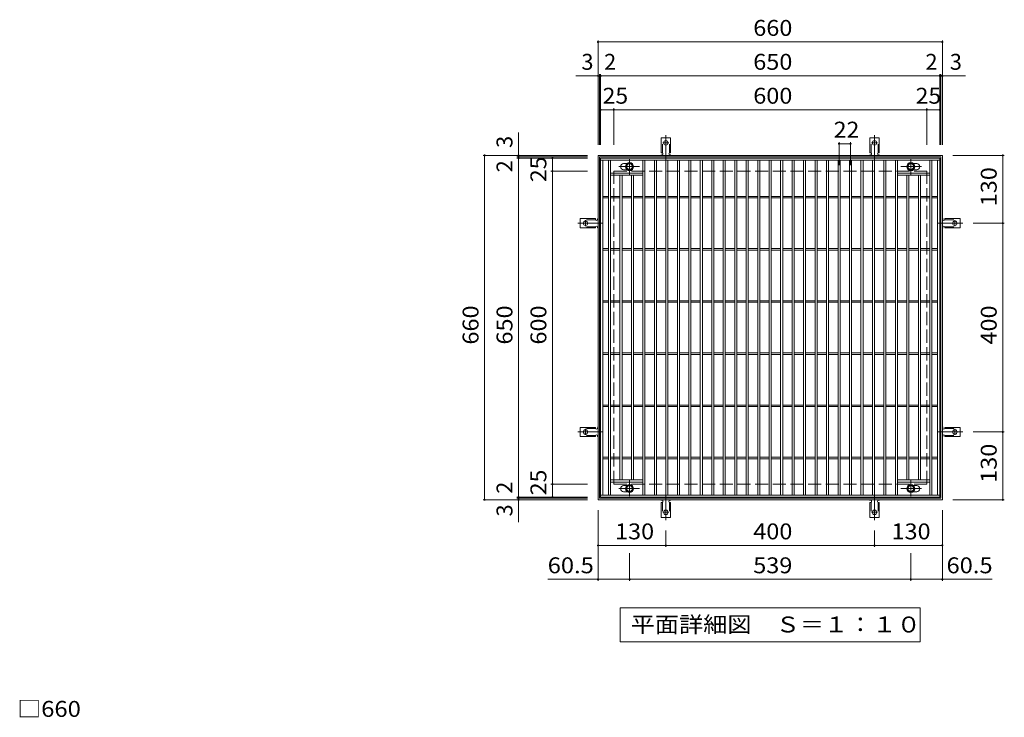
# Model space of a CAD drawing. Units: millimetres. Extents: x -1546 to 1883, y -1375 to 1293.
# Drawn here: x -1439 to 449, y -44 to 1293 of the extents above; entities that cross this region are included whole.
import ezdxf

# ---------------------------------------------------------------- set-up
doc = ezdxf.new("R2010")
doc.units = ezdxf.units.MM
doc.header["$LTSCALE"] = 10
for name, pattern in [('JWW_CENTER1', [6.773333, 4.233333, -0.846667, 0.846667, -0.846667]), ('JWW_CENTER2', [13.546667, 11.006667, -0.846667, 0.846667, -0.846667]), ('JWW_DASHED2', [3.386667, 1.693333, -1.693333]), ('JWW_DASHED3', [3.386667, 2.54, -0.846667])]:
    doc.linetypes.add(name, pattern=pattern)
for name, color, linetype in [('C-1', 7, 'Continuous'), ('C-2', 7, 'Continuous'), ('C-4', 7, 'Continuous'), ('C-5', 7, 'Continuous'), ('C-8', 7, 'Continuous'), ('C-A', 7, 'Continuous'), ('D-4', 7, 'Continuous')]:
    doc.layers.add(name, color=color, linetype=linetype)
doc.styles.add('ＭＳ ゴシック', font='txt', dxfattribs={"height": 1})

msp = doc.modelspace()

# ---------------------------------------------------------------- linework, layer by layer
at = {"layer": 'C-1', "color": 2, "linetype": 'Continuous', "lineweight": 9}
for p, q in [((-330, 372.6), (-330, 1032.6)), ((-330, 1032.6), (330, 1032.6)), ((-327, 375.6), (-327, 1029.6)), ((-327, 1029.6), (327, 1029.6)), ((327, 1029.6), (327, 375.6)), ((330, 1032.6), (330, 372.6)), ((330, 372.6), (-330, 372.6)), ((327, 375.6), (-327, 375.6))]:
    msp.add_line(p, q, dxfattribs=at)
at = {"layer": 'C-1', "color": 2, "linetype": 'JWW_DASHED3', "lineweight": 9}
for p, q in [((-300, 402.6), (-300, 1002.6)), ((-300, 1002.6), (300, 1002.6)), ((300, 402.6), (300, 1002.6)), ((-300, 402.6), (300, 402.6))]:
    msp.add_line(p, q, dxfattribs=at)
at = {"layer": 'C-2', "color": 3, "linetype": 'Continuous', "lineweight": 9}
for p, q in [((-325, 1027.6), (325, 1027.6)), ((-325, 377.6), (-325, 1027.6)), ((-325, 1023.6), (325, 1023.6)), ((-321, 381.6), (-321, 1023.6)), ((-310, 381.6), (-310, 1023.6)), ((-306, 381.6), (-306, 1023.6)), ((-244, 381.6), (-244, 1023.6)), ((-240, 381.6), (-240, 1023.6)), ((-222, 381.6), (-222, 1023.6)), ((-218, 381.6), (-218, 1023.6)), ((-200, 381.6), (-200, 1023.6)), ((-196, 381.6), (-196, 1023.6)), ((-178, 381.6), (-178, 1023.6)), ((-174, 381.6), (-174, 1023.6)), ((-156, 381.6), (-156, 1023.6)), ((-152, 381.6), (-152, 1023.6)), ((-134, 381.6), (-134, 1023.6)), ((-130, 381.6), (-130, 1023.6)), ((-112, 381.6), (-112, 1023.6)), ((-108, 381.6), (-108, 1023.6)), ((-90, 381.6), (-90, 1023.6)), ((-86, 381.6), (-86, 1023.6)), ((-68, 381.6), (-68, 1023.6)), ((-64, 381.6), (-64, 1023.6)), ((-46, 381.6), (-46, 1023.6)), ((-42, 381.6), (-42, 1023.6)), ((-24, 381.6), (-24, 1023.6)), ((-20, 381.6), (-20, 1023.6)), ((-2, 381.6), (-2, 1023.6)), ((2, 381.6), (2, 1023.6)), ((20, 381.6), (20, 1023.6)), ((24, 381.6), (24, 1023.6)), ((42, 381.6), (42, 1023.6)), ((46, 381.6), (46, 1023.6)), ((64, 381.6), (64, 1023.6)), ((68, 381.6), (68, 1023.6)), ((86, 381.6), (86, 1023.6)), ((90, 381.6), (90, 1023.6)), ((108, 381.6), (108, 1023.6)), ((112, 381.6), (112, 1023.6)), ((130, 381.6), (130, 1023.6)), ((134, 381.6), (134, 1023.6)), ((152, 381.6), (152, 1023.6)), ((156, 381.6), (156, 1023.6)), ((174, 381.6), (174, 1023.6)), ((178, 381.6), (178, 1023.6)), ((196, 381.6), (196, 1023.6)), ((200, 381.6), (200, 1023.6)), ((218, 381.6), (218, 1023.6)), ((222, 381.6), (222, 1023.6)), ((240, 381.6), (240, 1023.6)), ((244, 381.6), (244, 1023.6)), ((306, 381.6), (306, 1023.6)), ((310, 381.6), (310, 1023.6)), ((321, 381.6), (321, 1023.6)), ((325, 1027.6), (325, 377.6)), ((-281, 1017.1), (-274.4, 1017.1)), ((-281, 1005.1), (-274.4, 1005.1)), ((281, 1017.1), (274.4, 1017.1)), ((281, 1005.1), (274.4, 1005.1)), ((-306, 998.6), (-244, 998.6)), ((-306, 994.6), (-244, 994.6)), ((-288, 410.6), (-288, 994.6)), ((-284, 410.6), (-284, 994.6)), ((-266, 410.6), (-266, 994.6)), ((-262, 410.6), (-262, 994.6)), ((306, 998.6), (244, 998.6)), ((306, 994.6), (244, 994.6)), ((262, 410.6), (262, 994.6)), ((266, 410.6), (266, 994.6)), ((284, 410.6), (284, 994.6)), ((288, 410.6), (288, 994.6)), ((-321, 954.1), (-310, 954.1)), ((-321, 951.1), (-310, 951.1)), ((-306, 954.1), (-288, 954.1)), ((-306, 951.1), (-288, 951.1)), ((-284, 954.1), (-266, 954.1)), ((-284, 951.1), (-266, 951.1)), ((-262, 954.1), (-244, 954.1)), ((-262, 951.1), (-244, 951.1)), ((-240, 954.1), (-222, 954.1)), ((-240, 951.1), (-222, 951.1)), ((-218, 954.1), (-200, 954.1)), ((-218, 951.1), (-200, 951.1)), ((-196, 954.1), (-178, 954.1)), ((-196, 951.1), (-178, 951.1)), ((-174, 954.1), (-156, 954.1)), ((-174, 951.1), (-156, 951.1)), ((-152, 954.1), (-134, 954.1)), ((-152, 951.1), (-134, 951.1)), ((-130, 954.1), (-112, 954.1)), ((-130, 951.1), (-112, 951.1)), ((-108, 954.1), (-90, 954.1)), ((-108, 951.1), (-90, 951.1)), ((-86, 954.1), (-68, 954.1)), ((-86, 951.1), (-68, 951.1)), ((-64, 954.1), (-46, 954.1)), ((-64, 951.1), (-46, 951.1)), ((-42, 954.1), (-24, 954.1)), ((-42, 951.1), (-24, 951.1)), ((-20, 954.1), (-2, 954.1)), ((-20, 951.1), (-2, 951.1)), ((2, 954.1), (20, 954.1)), ((2, 951.1), (20, 951.1)), ((24, 954.1), (42, 954.1)), ((24, 951.1), (42, 951.1)), ((46, 954.1), (64, 954.1)), ((46, 951.1), (64, 951.1)), ((68, 954.1), (86, 954.1)), ((68, 951.1), (86, 951.1)), ((90, 954.1), (108, 954.1)), ((90, 951.1), (108, 951.1)), ((112, 954.1), (130, 954.1)), ((112, 951.1), (130, 951.1)), ((134, 954.1), (152, 954.1)), ((134, 951.1), (152, 951.1)), ((156, 954.1), (174, 954.1)), ((156, 951.1), (174, 951.1)), ((178, 954.1), (196, 954.1)), ((178, 951.1), (196, 951.1)), ((200, 954.1), (218, 954.1)), ((200, 951.1), (218, 951.1)), ((222, 954.1), (240, 954.1)), ((222, 951.1), (240, 951.1)), ((244, 954.1), (262, 954.1)), ((244, 951.1), (262, 951.1)), ((266, 954.1), (284, 954.1)), ((266, 951.1), (284, 951.1)), ((288, 954.1), (306, 954.1)), ((288, 951.1), (306, 951.1)), ((310, 954.1), (321, 954.1)), ((310, 951.1), (321, 951.1)), ((-321, 854.1), (-310, 854.1)), ((-321, 851.1), (-310, 851.1)), ((-306, 854.1), (-288, 854.1)), ((-306, 851.1), (-288, 851.1)), ((-284, 854.1), (-266, 854.1)), ((-284, 851.1), (-266, 851.1)), ((-262, 854.1), (-244, 854.1)), ((-262, 851.1), (-244, 851.1)), ((-240, 854.1), (-222, 854.1)), ((-240, 851.1), (-222, 851.1)), ((-218, 854.1), (-200, 854.1)), ((-218, 851.1), (-200, 851.1)), ((-196, 854.1), (-178, 854.1)), ((-196, 851.1), (-178, 851.1)), ((-174, 854.1), (-156, 854.1)), ((-174, 851.1), (-156, 851.1)), ((-152, 854.1), (-134, 854.1)), ((-152, 851.1), (-134, 851.1)), ((-130, 854.1), (-112, 854.1)), ((-130, 851.1), (-112, 851.1)), ((-108, 854.1), (-90, 854.1)), ((-108, 851.1), (-90, 851.1)), ((-86, 854.1), (-68, 854.1)), ((-86, 851.1), (-68, 851.1)), ((-64, 854.1), (-46, 854.1)), ((-64, 851.1), (-46, 851.1)), ((-42, 854.1), (-24, 854.1)), ((-42, 851.1), (-24, 851.1)), ((-20, 854.1), (-2, 854.1)), ((-20, 851.1), (-2, 851.1)), ((2, 854.1), (20, 854.1)), ((2, 851.1), (20, 851.1)), ((24, 854.1), (42, 854.1)), ((24, 851.1), (42, 851.1)), ((46, 854.1), (64, 854.1)), ((46, 851.1), (64, 851.1)), ((68, 854.1), (86, 854.1)), ((68, 851.1), (86, 851.1)), ((90, 854.1), (108, 854.1)), ((90, 851.1), (108, 851.1)), ((112, 854.1), (130, 854.1)), ((112, 851.1), (130, 851.1)), ((134, 854.1), (152, 854.1)), ((134, 851.1), (152, 851.1)), ((156, 854.1), (174, 854.1)), ((156, 851.1), (174, 851.1)), ((178, 854.1), (196, 854.1)), ((178, 851.1), (196, 851.1)), ((200, 854.1), (218, 854.1)), ((200, 851.1), (218, 851.1)), ((222, 854.1), (240, 854.1)), ((222, 851.1), (240, 851.1)), ((244, 854.1), (262, 854.1)), ((244, 851.1), (262, 851.1)), ((266, 854.1), (284, 854.1)), ((266, 851.1), (284, 851.1)), ((288, 854.1), (306, 854.1)), ((288, 851.1), (306, 851.1)), ((310, 854.1), (321, 854.1)), ((310, 851.1), (321, 851.1)), ((-321, 754.1), (-310, 754.1)), ((-321, 751.1), (-310, 751.1)), ((-306, 754.1), (-288, 754.1)), ((-306, 751.1), (-288, 751.1)), ((-284, 754.1), (-266, 754.1)), ((-284, 751.1), (-266, 751.1)), ((-262, 754.1), (-244, 754.1)), ((-262, 751.1), (-244, 751.1)), ((-240, 754.1), (-222, 754.1)), ((-240, 751.1), (-222, 751.1)), ((-218, 754.1), (-200, 754.1)), ((-218, 751.1), (-200, 751.1)), ((-196, 754.1), (-178, 754.1)), ((-196, 751.1), (-178, 751.1)), ((-174, 754.1), (-156, 754.1)), ((-174, 751.1), (-156, 751.1)), ((-152, 754.1), (-134, 754.1)), ((-152, 751.1), (-134, 751.1)), ((-130, 754.1), (-112, 754.1)), ((-130, 751.1), (-112, 751.1)), ((-108, 754.1), (-90, 754.1)), ((-108, 751.1), (-90, 751.1)), ((-86, 754.1), (-68, 754.1)), ((-86, 751.1), (-68, 751.1)), ((-64, 754.1), (-46, 754.1)), ((-64, 751.1), (-46, 751.1)), ((-42, 754.1), (-24, 754.1)), ((-42, 751.1), (-24, 751.1)), ((-20, 754.1), (-2, 754.1)), ((-20, 751.1), (-2, 751.1)), ((2, 754.1), (20, 754.1)), ((2, 751.1), (20, 751.1)), ((24, 754.1), (42, 754.1)), ((24, 751.1), (42, 751.1)), ((46, 754.1), (64, 754.1)), ((46, 751.1), (64, 751.1)), ((68, 754.1), (86, 754.1)), ((68, 751.1), (86, 751.1)), ((90, 754.1), (108, 754.1)), ((90, 751.1), (108, 751.1)), ((112, 754.1), (130, 754.1)), ((112, 751.1), (130, 751.1)), ((134, 754.1), (152, 754.1)), ((134, 751.1), (152, 751.1)), ((156, 754.1), (174, 754.1)), ((156, 751.1), (174, 751.1)), ((178, 754.1), (196, 754.1)), ((178, 751.1), (196, 751.1)), ((200, 754.1), (218, 754.1)), ((200, 751.1), (218, 751.1)), ((222, 754.1), (240, 754.1)), ((222, 751.1), (240, 751.1)), ((244, 754.1), (262, 754.1)), ((244, 751.1), (262, 751.1)), ((266, 754.1), (284, 754.1)), ((266, 751.1), (284, 751.1)), ((288, 754.1), (306, 754.1)), ((288, 751.1), (306, 751.1)), ((310, 754.1), (321, 754.1)), ((310, 751.1), (321, 751.1)), ((-321, 654.1), (-310, 654.1)), ((-321, 651.1), (-310, 651.1)), ((-306, 654.1), (-288, 654.1)), ((-306, 651.1), (-288, 651.1)), ((-284, 654.1), (-266, 654.1)), ((-284, 651.1), (-266, 651.1)), ((-262, 654.1), (-244, 654.1)), ((-262, 651.1), (-244, 651.1)), ((-240, 654.1), (-222, 654.1)), ((-240, 651.1), (-222, 651.1)), ((-218, 654.1), (-200, 654.1)), ((-218, 651.1), (-200, 651.1)), ((-196, 654.1), (-178, 654.1)), ((-196, 651.1), (-178, 651.1)), ((-174, 654.1), (-156, 654.1)), ((-174, 651.1), (-156, 651.1)), ((-152, 654.1), (-134, 654.1)), ((-152, 651.1), (-134, 651.1)), ((-130, 654.1), (-112, 654.1)), ((-130, 651.1), (-112, 651.1)), ((-108, 654.1), (-90, 654.1)), ((-108, 651.1), (-90, 651.1)), ((-86, 654.1), (-68, 654.1)), ((-86, 651.1), (-68, 651.1)), ((-64, 654.1), (-46, 654.1)), ((-64, 651.1), (-46, 651.1)), ((-42, 654.1), (-24, 654.1)), ((-42, 651.1), (-24, 651.1)), ((-20, 654.1), (-2, 654.1)), ((-20, 651.1), (-2, 651.1)), ((2, 654.1), (20, 654.1)), ((2, 651.1), (20, 651.1)), ((24, 654.1), (42, 654.1)), ((24, 651.1), (42, 651.1)), ((46, 654.1), (64, 654.1)), ((46, 651.1), (64, 651.1)), ((68, 654.1), (86, 654.1)), ((68, 651.1), (86, 651.1)), ((90, 654.1), (108, 654.1)), ((90, 651.1), (108, 651.1)), ((112, 654.1), (130, 654.1)), ((112, 651.1), (130, 651.1)), ((134, 654.1), (152, 654.1)), ((134, 651.1), (152, 651.1)), ((156, 654.1), (174, 654.1)), ((156, 651.1), (174, 651.1)), ((178, 654.1), (196, 654.1)), ((178, 651.1), (196, 651.1)), ((200, 654.1), (218, 654.1)), ((200, 651.1), (218, 651.1)), ((222, 654.1), (240, 654.1)), ((222, 651.1), (240, 651.1)), ((244, 654.1), (262, 654.1)), ((244, 651.1), (262, 651.1)), ((266, 654.1), (284, 654.1)), ((266, 651.1), (284, 651.1)), ((288, 654.1), (306, 654.1)), ((288, 651.1), (306, 651.1)), ((310, 654.1), (321, 654.1)), ((310, 651.1), (321, 651.1)), ((-321, 554.1), (-310, 554.1)), ((-321, 551.1), (-310, 551.1)), ((-306, 554.1), (-288, 554.1)), ((-306, 551.1), (-288, 551.1)), ((-284, 554.1), (-266, 554.1)), ((-284, 551.1), (-266, 551.1)), ((-262, 554.1), (-244, 554.1)), ((-262, 551.1), (-244, 551.1)), ((-240, 554.1), (-222, 554.1)), ((-240, 551.1), (-222, 551.1)), ((-218, 554.1), (-200, 554.1)), ((-218, 551.1), (-200, 551.1)), ((-196, 554.1), (-178, 554.1)), ((-196, 551.1), (-178, 551.1)), ((-174, 554.1), (-156, 554.1)), ((-174, 551.1), (-156, 551.1)), ((-152, 554.1), (-134, 554.1)), ((-152, 551.1), (-134, 551.1)), ((-130, 554.1), (-112, 554.1)), ((-130, 551.1), (-112, 551.1)), ((-108, 554.1), (-90, 554.1)), ((-108, 551.1), (-90, 551.1)), ((-86, 554.1), (-68, 554.1)), ((-86, 551.1), (-68, 551.1)), ((-64, 554.1), (-46, 554.1)), ((-64, 551.1), (-46, 551.1)), ((-42, 554.1), (-24, 554.1)), ((-42, 551.1), (-24, 551.1)), ((-20, 554.1), (-2, 554.1)), ((-20, 551.1), (-2, 551.1)), ((2, 554.1), (20, 554.1)), ((2, 551.1), (20, 551.1)), ((24, 554.1), (42, 554.1)), ((24, 551.1), (42, 551.1)), ((46, 554.1), (64, 554.1)), ((46, 551.1), (64, 551.1)), ((68, 554.1), (86, 554.1)), ((68, 551.1), (86, 551.1)), ((90, 554.1), (108, 554.1)), ((90, 551.1), (108, 551.1)), ((112, 554.1), (130, 554.1)), ((112, 551.1), (130, 551.1)), ((134, 554.1), (152, 554.1)), ((134, 551.1), (152, 551.1)), ((156, 554.1), (174, 554.1)), ((156, 551.1), (174, 551.1)), ((178, 554.1), (196, 554.1)), ((178, 551.1), (196, 551.1)), ((200, 554.1), (218, 554.1)), ((200, 551.1), (218, 551.1)), ((222, 554.1), (240, 554.1)), ((222, 551.1), (240, 551.1)), ((244, 554.1), (262, 554.1)), ((244, 551.1), (262, 551.1)), ((266, 554.1), (284, 554.1)), ((266, 551.1), (284, 551.1)), ((288, 554.1), (306, 554.1)), ((288, 551.1), (306, 551.1)), ((310, 554.1), (321, 554.1)), ((310, 551.1), (321, 551.1)), ((-321, 454.1), (-310, 454.1)), ((-306, 454.1), (-288, 454.1)), ((-284, 454.1), (-266, 454.1)), ((-262, 454.1), (-244, 454.1)), ((-240, 454.1), (-222, 454.1)), ((-218, 454.1), (-200, 454.1)), ((-196, 454.1), (-178, 454.1)), ((-174, 454.1), (-156, 454.1)), ((-152, 454.1), (-134, 454.1)), ((-130, 454.1), (-112, 454.1)), ((-108, 454.1), (-90, 454.1)), ((-86, 454.1), (-68, 454.1)), ((-64, 454.1), (-46, 454.1)), ((-42, 454.1), (-24, 454.1)), ((-20, 454.1), (-2, 454.1)), ((2, 454.1), (20, 454.1)), ((24, 454.1), (42, 454.1)), ((46, 454.1), (64, 454.1)), ((68, 454.1), (86, 454.1)), ((90, 454.1), (108, 454.1)), ((112, 454.1), (130, 454.1)), ((134, 454.1), (152, 454.1)), ((156, 454.1), (174, 454.1)), ((178, 454.1), (196, 454.1)), ((200, 454.1), (218, 454.1)), ((222, 454.1), (240, 454.1)), ((244, 454.1), (262, 454.1)), ((266, 454.1), (284, 454.1)), ((288, 454.1), (306, 454.1)), ((310, 454.1), (321, 454.1)), ((-321, 451.1), (-310, 451.1)), ((-306, 451.1), (-288, 451.1)), ((-284, 451.1), (-266, 451.1)), ((-262, 451.1), (-244, 451.1)), ((-240, 451.1), (-222, 451.1)), ((-218, 451.1), (-200, 451.1)), ((-196, 451.1), (-178, 451.1)), ((-174, 451.1), (-156, 451.1)), ((-152, 451.1), (-134, 451.1)), ((-130, 451.1), (-112, 451.1)), ((-108, 451.1), (-90, 451.1)), ((-86, 451.1), (-68, 451.1)), ((-64, 451.1), (-46, 451.1)), ((-42, 451.1), (-24, 451.1)), ((-20, 451.1), (-2, 451.1)), ((2, 451.1), (20, 451.1)), ((24, 451.1), (42, 451.1)), ((46, 451.1), (64, 451.1)), ((68, 451.1), (86, 451.1)), ((90, 451.1), (108, 451.1)), ((112, 451.1), (130, 451.1)), ((134, 451.1), (152, 451.1)), ((156, 451.1), (174, 451.1)), ((178, 451.1), (196, 451.1)), ((200, 451.1), (218, 451.1)), ((222, 451.1), (240, 451.1)), ((244, 451.1), (262, 451.1)), ((266, 451.1), (284, 451.1)), ((288, 451.1), (306, 451.1)), ((310, 451.1), (321, 451.1)), ((-306, 410.6), (-244, 410.6)), ((-306, 406.6), (-244, 406.6)), ((-281, 400.1), (-274.4, 400.1)), ((306, 410.6), (244, 410.6)), ((306, 406.6), (244, 406.6)), ((281, 400.1), (274.4, 400.1)), ((325, 381.6), (-325, 381.6)), ((325, 377.6), (-325, 377.6)), ((-281, 388.1), (-274.4, 388.1)), ((281, 388.1), (274.4, 388.1))]:
    msp.add_line(p, q, dxfattribs=at)
for centre, start, end in [((-281, 1011.1), 90, 270), ((281, 1011.1), 270, 90), ((-281, 394.1), 90, 270), ((281, 394.1), 270, 90)]:
    msp.add_arc(centre, 6, start, end, dxfattribs=at)
at = {"layer": 'C-4', "color": 7, "linetype": 'Continuous', "lineweight": 9}
for p, q in [((-330, 1253), (-330, 1052.6)), ((-330, 1250), (330, 1250)), ((330, 1253), (330, 1052.6)), ((-330, 1185), (-372.6, 1185)), ((-330, 1185), (-327, 1185)), ((-327, 1188), (-327, 1052.6)), ((-327, 1185), (-325, 1185)), ((-325, 1188), (-325, 1052.6)), ((-325, 1185), (325, 1185)), ((325, 1188), (325, 1052.6)), ((325, 1185), (327, 1185)), ((327, 1188), (327, 1052.6)), ((327, 1185), (330, 1185)), ((330, 1185), (374.2, 1185)), ((-300, 1120), (-325, 1120)), ((-300, 1123), (-300, 1052.6)), ((-300, 1120), (300, 1120)), ((300, 1123), (300, 1052.6)), ((300, 1120), (325, 1120)), ((-482.4, 1032.6), (-482.4, 1076.8)), ((132, 1058), (132, 1013.6)), ((154, 1058), (154, 1013.6)), ((132, 1055), (154, 1055)), ((-550.4, 1032.6), (-350, 1032.6)), ((-547.4, 372.6), (-547.4, 1032.6)), ((-485.4, 1029.6), (-350, 1029.6)), ((-485.4, 1027.6), (-350, 1027.6)), ((-482.4, 1029.6), (-482.4, 1032.6)), ((-482.4, 1027.6), (-482.4, 1029.6)), ((-482.4, 377.6), (-482.4, 1027.6)), ((-417.4, 1002.6), (-417.4, 1027.6)), ((448.8, 1032.6), (350, 1032.6)), ((445.8, 1032.6), (445.8, 902.6)), ((-420.4, 1002.6), (-350, 1002.6)), ((-417.4, 402.6), (-417.4, 1002.6)), ((448.8, 902.6), (389, 902.6)), ((445.8, 902.6), (445.8, 502.6)), ((448.8, 502.6), (389, 502.6)), ((445.8, 502.6), (445.8, 372.6)), ((-420.4, 402.6), (-350, 402.6)), ((-417.4, 402.6), (-417.4, 377.6)), ((-485.4, 377.6), (-350, 377.6)), ((-482.4, 375.6), (-482.4, 377.6)), ((-550.4, 372.6), (-350, 372.6)), ((-485.4, 375.6), (-350, 375.6)), ((-482.4, 372.6), (-482.4, 375.6)), ((-482.4, 372.6), (-482.4, 330)), ((448.8, 372.6), (350, 372.6)), ((-330, 217.2), (-330, 352.6)), ((330, 217.2), (330, 352.6)), ((-200, 282.2), (-200, 313.6)), ((200, 282.2), (200, 313.6)), ((-330, 285.2), (-200, 285.2)), ((-200, 285.2), (200, 285.2)), ((200, 285.2), (330, 285.2)), ((-269.5, 217.2), (-269.5, 270.6)), ((269.5, 217.2), (269.5, 270.6)), ((-330, 220.2), (-426.5, 220.2)), ((-330, 220.2), (-269.5, 220.2)), ((-269.5, 220.2), (269.5, 220.2)), ((269.5, 220.2), (330, 220.2)), ((330, 220.2), (425.5, 220.2))]:
    msp.add_line(p, q, dxfattribs=at)
at = {"layer": 'C-4', "color": 7, "linetype": 'Continuous', "lineweight": 9, "const_width": 2}
for points in [[(-329, 1250, 0.414214), (-330, 1251, 0.414214), (-331, 1250, 0.414214), (-330, 1249, 0.414214)], [(331, 1250, 0.414214), (330, 1251, 0.414214), (329, 1250, 0.414214), (330, 1249, 0.414214)], [(-329, 1185, 0.414214), (-330, 1186, 0.414214), (-331, 1185, 0.414214), (-330, 1184, 0.414214)], [(-326, 1185, 0.414214), (-327, 1186, 0.414214), (-328, 1185, 0.414214), (-327, 1184, 0.414214)], [(-324, 1185, 0.414214), (-325, 1186, 0.414214), (-326, 1185, 0.414214), (-325, 1184, 0.414214)], [(326, 1185, 0.414214), (325, 1186, 0.414214), (324, 1185, 0.414214), (325, 1184, 0.414214)], [(328, 1185, 0.414214), (327, 1186, 0.414214), (326, 1185, 0.414214), (327, 1184, 0.414214)], [(331, 1185, 0.414214), (330, 1186, 0.414214), (329, 1185, 0.414214), (330, 1184, 0.414214)], [(-324, 1120, 0.414214), (-325, 1121, 0.414214), (-326, 1120, 0.414214), (-325, 1119, 0.414214)], [(-299, 1120, 0.414214), (-300, 1121, 0.414214), (-301, 1120, 0.414214), (-300, 1119, 0.414214)], [(301, 1120, 0.414214), (300, 1121, 0.414214), (299, 1120, 0.414214), (300, 1119, 0.414214)], [(326, 1120, 0.414214), (325, 1121, 0.414214), (324, 1120, 0.414214), (325, 1119, 0.414214)], [(133, 1055, 0.414214), (132, 1056, 0.414214), (131, 1055, 0.414214), (132, 1054, 0.414214)], [(155, 1055, 0.414214), (154, 1056, 0.414214), (153, 1055, 0.414214), (154, 1054, 0.414214)], [(-546.4, 1032.6, 0.414214), (-547.4, 1033.6, 0.414214), (-548.4, 1032.6, 0.414214), (-547.4, 1031.6, 0.414214)], [(-481.4, 1032.6, 0.414214), (-482.4, 1033.6, 0.414214), (-483.4, 1032.6, 0.414214), (-482.4, 1031.6, 0.414214)], [(-481.4, 1029.6, 0.414214), (-482.4, 1030.6, 0.414214), (-483.4, 1029.6, 0.414214), (-482.4, 1028.6, 0.414214)], [(-481.4, 1027.6, 0.414214), (-482.4, 1028.6, 0.414214), (-483.4, 1027.6, 0.414214), (-482.4, 1026.6, 0.414214)], [(-416.4, 1027.6, 0.414214), (-417.4, 1028.6, 0.414214), (-418.4, 1027.6, 0.414214), (-417.4, 1026.6, 0.414214)], [(446.8, 1032.6, 0.414214), (445.8, 1033.6, 0.414214), (444.8, 1032.6, 0.414214), (445.8, 1031.6, 0.414214)], [(-416.4, 1002.6, 0.414214), (-417.4, 1003.6, 0.414214), (-418.4, 1002.6, 0.414214), (-417.4, 1001.6, 0.414214)], [(446.8, 902.6, 0.414214), (445.8, 903.6, 0.414214), (444.8, 902.6, 0.414214), (445.8, 901.6, 0.414214)], [(446.8, 502.6, 0.414214), (445.8, 503.6, 0.414214), (444.8, 502.6, 0.414214), (445.8, 501.6, 0.414214)], [(-416.4, 402.6, 0.414214), (-417.4, 403.6, 0.414214), (-418.4, 402.6, 0.414214), (-417.4, 401.6, 0.414214)], [(-481.4, 377.6, 0.414214), (-482.4, 378.6, 0.414214), (-483.4, 377.6, 0.414214), (-482.4, 376.6, 0.414214)], [(-481.4, 375.6, 0.414214), (-482.4, 376.6, 0.414214), (-483.4, 375.6, 0.414214), (-482.4, 374.6, 0.414214)], [(-416.4, 377.6, 0.414214), (-417.4, 378.6, 0.414214), (-418.4, 377.6, 0.414214), (-417.4, 376.6, 0.414214)], [(-546.4, 372.6, 0.414214), (-547.4, 373.6, 0.414214), (-548.4, 372.6, 0.414214), (-547.4, 371.6, 0.414214)], [(-481.4, 372.6, 0.414214), (-482.4, 373.6, 0.414214), (-483.4, 372.6, 0.414214), (-482.4, 371.6, 0.414214)], [(446.8, 372.6, 0.414214), (445.8, 373.6, 0.414214), (444.8, 372.6, 0.414214), (445.8, 371.6, 0.414214)], [(-329, 285.2, 0.414214), (-330, 286.2, 0.414214), (-331, 285.2, 0.414214), (-330, 284.2, 0.414214)], [(-199, 285.2, 0.414214), (-200, 286.2, 0.414214), (-201, 285.2, 0.414214), (-200, 284.2, 0.414214)], [(201, 285.2, 0.414214), (200, 286.2, 0.414214), (199, 285.2, 0.414214), (200, 284.2, 0.414214)], [(331, 285.2, 0.414214), (330, 286.2, 0.414214), (329, 285.2, 0.414214), (330, 284.2, 0.414214)], [(-329, 220.2, 0.414214), (-330, 221.2, 0.414214), (-331, 220.2, 0.414214), (-330, 219.2, 0.414214)], [(-268.5, 220.2, 0.414214), (-269.5, 221.2, 0.414214), (-270.5, 220.2, 0.414214), (-269.5, 219.2, 0.414214)], [(270.5, 220.2, 0.414214), (269.5, 221.2, 0.414214), (268.5, 220.2, 0.414214), (269.5, 219.2, 0.414214)], [(331, 220.2, 0.414214), (330, 221.2, 0.414214), (329, 220.2, 0.414214), (330, 219.2, 0.414214)]]:
    msp.add_lwpolyline(points, format="xyb", close=True, dxfattribs=at)
at = {"layer": 'C-5', "color": 7, "linetype": 'Continuous', "lineweight": 9}
for p, q in [((-287.5, 100.3), (-287.5, 165.3)), ((-287.5, 165.3), (287.5, 165.3)), ((287.5, 165.3), (287.5, 100.3)), ((287.5, 100.3), (-287.5, 100.3))]:
    msp.add_line(p, q, dxfattribs=at)
at = {"layer": 'C-8', "color": 4, "linetype": 'JWW_CENTER1', "lineweight": 9}
for p, q in [((-269.5, 995.1), (-269.5, 1025.5)), ((269.5, 995.1), (269.5, 1025.5)), ((-290, 1011.1), (-250.3, 1011.1)), ((290, 1011.1), (250.3, 1011.1)), ((-269.5, 410.1), (-269.5, 379.7)), ((269.5, 410.1), (269.5, 379.7)), ((-290, 394.1), (-250.3, 394.1)), ((290, 394.1), (250.3, 394.1))]:
    msp.add_line(p, q, dxfattribs=at)
at = {"layer": 'C-8', "color": 4, "linetype": 'Continuous', "lineweight": 9}
for p, q in [((-269.5, 1018.6), (-276, 1014.9)), ((-276, 1014.9), (-276, 1007.4)), ((-276, 1007.4), (-269.5, 1003.6)), ((-263, 1014.9), (-269.5, 1018.6)), ((-269.5, 1003.6), (-263, 1007.4)), ((-263, 1007.4), (-263, 1014.9)), ((263, 1014.9), (269.5, 1018.6)), ((263, 1007.4), (263, 1014.9)), ((269.5, 1003.6), (263, 1007.4)), ((269.5, 1018.6), (276, 1014.9)), ((276, 1007.4), (269.5, 1003.6)), ((276, 1014.9), (276, 1007.4)), ((-276, 397.9), (-269.5, 401.6)), ((-276, 390.4), (-276, 397.9)), ((-269.5, 401.6), (-263, 397.9)), ((-263, 397.9), (-263, 390.4)), ((269.5, 401.6), (263, 397.9)), ((263, 397.9), (263, 390.4)), ((276, 397.9), (269.5, 401.6)), ((276, 390.4), (276, 397.9)), ((-269.5, 386.6), (-276, 390.4)), ((-263, 390.4), (-269.5, 386.6)), ((263, 390.4), (269.5, 386.6)), ((269.5, 386.6), (276, 390.4))]:
    msp.add_line(p, q, dxfattribs=at)
for centre, radius in [((-269.5, 1011.1), 7.75), ((-269.5, 1011.1), 6.5), ((-269.5, 1011.1), 5.5), ((269.5, 1011.1), 7.75), ((269.5, 1011.1), 6.5), ((269.5, 1011.1), 5.5), ((-269.5, 394.1), 7.75), ((-269.5, 394.1), 6.5), ((-269.5, 394.1), 5.5), ((269.5, 394.1), 7.75), ((269.5, 394.1), 6.5), ((269.5, 394.1), 5.5)]:
    msp.add_circle(centre, radius, dxfattribs=at)
at = {"layer": 'C-A', "color": 3, "linetype": 'Continuous', "lineweight": 9}
for p, q in [((-208.7, 1037.6), (-208.7, 1066.6)), ((-208.7, 1066.6), (-191.2, 1066.6)), ((-191.2, 1037.6), (-191.2, 1066.6)), ((191.3, 1037.6), (191.3, 1066.6)), ((191.3, 1066.6), (208.8, 1066.6)), ((208.8, 1037.6), (208.8, 1066.6)), ((-208.7, 1037.6), (-207.5, 1037.6)), ((-207.5, 1033.6), (-208, 1033.6)), ((-191.2, 1037.6), (-192.5, 1037.6)), ((-192, 1033.6), (-192.5, 1033.6)), ((191.3, 1037.6), (192.5, 1037.6)), ((192.5, 1033.6), (192, 1033.6)), ((208.8, 1037.6), (207.5, 1037.6)), ((208, 1033.6), (207.5, 1033.6)), ((-335, 911.4), (-364, 911.4)), ((-364, 893.9), (-364, 911.4)), ((-335, 911.4), (-335, 910.1)), ((-331, 910.6), (-331, 910.1)), ((331, 910.6), (331, 910.1)), ((335, 911.4), (335, 910.1)), ((335, 911.4), (364, 911.4)), ((364, 893.9), (364, 911.4)), ((-335, 893.9), (-364, 893.9)), ((-335, 893.9), (-335, 895.1)), ((-331, 895.1), (-331, 894.6)), ((331, 895.1), (331, 894.6)), ((335, 893.9), (335, 895.1)), ((335, 893.9), (364, 893.9)), ((-335, 511.4), (-364, 511.4)), ((-364, 493.9), (-364, 511.4)), ((-335, 511.4), (-335, 510.1)), ((-331, 510.6), (-331, 510.1)), ((331, 510.6), (331, 510.1)), ((335, 511.4), (335, 510.1)), ((335, 511.4), (364, 511.4)), ((364, 493.9), (364, 511.4)), ((-335, 493.9), (-364, 493.9)), ((-335, 493.9), (-335, 495.1)), ((-331, 495.1), (-331, 494.6)), ((331, 495.1), (331, 494.6)), ((335, 493.9), (335, 495.1)), ((335, 493.9), (364, 493.9)), ((-208.7, 367.6), (-207.5, 367.6)), ((-208.7, 367.6), (-208.7, 338.6)), ((-207.5, 371.6), (-208, 371.6)), ((-192, 371.6), (-192.5, 371.6)), ((-191.2, 367.6), (-192.5, 367.6)), ((-191.2, 367.6), (-191.2, 338.6)), ((191.3, 367.6), (192.5, 367.6)), ((191.3, 367.6), (191.3, 338.6)), ((192.5, 371.6), (192, 371.6)), ((208, 371.6), (207.5, 371.6)), ((208.8, 367.6), (207.5, 367.6)), ((208.8, 367.6), (208.8, 338.6)), ((-208.7, 338.6), (-191.2, 338.6)), ((191.3, 338.6), (208.8, 338.6))]:
    msp.add_line(p, q, dxfattribs=at)
at = {"layer": 'C-A', "color": 3, "linetype": 'JWW_DASHED2', "lineweight": 9}
for p, q in [((-206.7, 1037.5), (-206.7, 1066.6)), ((-193.2, 1037.5), (-193.2, 1066.6)), ((193.3, 1037.5), (193.3, 1066.6)), ((206.8, 1037.5), (206.8, 1066.6)), ((-334.9, 909.4), (-364, 909.4)), ((334.9, 909.4), (364, 909.4)), ((-334.9, 895.9), (-364, 895.9)), ((334.9, 895.9), (364, 895.9)), ((-334.9, 509.4), (-364, 509.4)), ((-334.9, 495.9), (-364, 495.9)), ((334.9, 509.4), (364, 509.4)), ((334.9, 495.9), (364, 495.9)), ((-206.7, 367.8), (-206.7, 338.6)), ((-193.2, 367.8), (-193.2, 338.6)), ((193.3, 367.8), (193.3, 338.6)), ((206.8, 367.8), (206.8, 338.6))]:
    msp.add_line(p, q, dxfattribs=at)
at = {"layer": 'C-A', "color": 7, "linetype": 'JWW_CENTER2', "lineweight": 9}
for p, q in [((-200, 1023.6), (-200, 1071.6)), ((200, 1023.6), (200, 1071.6)), ((-194.2, 1056.6), (-205.8, 1056.6)), ((205.8, 1056.6), (194.2, 1056.6)), ((-354, 908.4), (-354, 896.8)), ((354, 908.4), (354, 896.8)), ((-321, 902.6), (-369, 902.6)), ((321, 902.6), (369, 902.6)), ((-321, 502.6), (-369, 502.6)), ((-354, 508.4), (-354, 496.8)), ((321, 502.6), (369, 502.6)), ((354, 508.4), (354, 496.8)), ((-200, 381.6), (-200, 333.6)), ((200, 381.6), (200, 333.6)), ((-194.2, 348.6), (-205.8, 348.6)), ((205.8, 348.6), (194.2, 348.6))]:
    msp.add_line(p, q, dxfattribs=at)
at = {"layer": 'C-A', "color": 3, "linetype": 'Continuous', "lineweight": 9}
for centre in [(-200, 1056.6), (200, 1056.6), (-354, 902.6), (354, 902.6), (-354, 502.6), (354, 502.6), (-200, 348.6), (200, 348.6)]:
    msp.add_circle(centre, 4.25, dxfattribs=at)
for centre, start, end in [((-208, 1031.6), 90.2416, 150.0007), ((-207.5, 1035.6), 270.1333, 90), ((-192.5, 1035.6), 90, 270), ((-192, 1031.6), 29.9995, 89.724), ((192, 1031.6), 90.2416, 150.0007), ((192.5, 1035.6), 270.1333, 90), ((207.5, 1035.6), 90, 270), ((208, 1031.6), 29.9995, 89.724), ((-333, 910.1), 180, 0), ((-329, 910.6), 119.9995, 179.724), ((329, 910.6), 0.276, 60.0005), ((333, 910.1), 180, 0), ((-333, 895.1), 0.1333, 180), ((-329, 894.6), 180.2416, 240.0007), ((329, 894.6), 299.9993, 359.7584), ((333, 895.1), 0, 179.8667), ((-333, 510.1), 180, 0), ((-329, 510.6), 119.9995, 179.724), ((329, 510.6), 0.276, 60.0005), ((333, 510.1), 180, 0), ((-333, 495.1), 0.1333, 180), ((-329, 494.6), 180.2416, 240.0007), ((329, 494.6), 299.9993, 359.7584), ((333, 495.1), 0, 179.8667), ((-208, 373.6), 209.9993, 269.7584), ((-207.5, 369.6), 270, 89.8667), ((-192.5, 369.6), 90, 270), ((-192, 373.6), 270.276, 330.0005), ((192, 373.6), 209.9993, 269.7584), ((192.5, 369.6), 270, 89.8667), ((207.5, 369.6), 90, 270), ((208, 373.6), 270.276, 330.0005)]:
    msp.add_arc(centre, 2, start, end, dxfattribs=at)

# ---------------------------------------------------------------- texts
at = {"layer": 'C-4', "color": 2, "linetype": 'Continuous', "lineweight": 211, "style": 'ＭＳ ゴシック'}
for s, width, p in [('660', 1.083333, (-32.5, 1261.7)), ('650', 1.083333, (-32.5, 1196.7)), ('25', 1.0625, (-321.3, 1131.7)), ('600', 1.083333, (-32.5, 1131.7)), ('25', 1.0625, (278.8, 1131.7)), ('22', 1.0625, (121.8, 1066.7)), ('130', 1.083333, (-297.5, 296.8)), ('400', 1.083333, (-32.5, 296.8)), ('130', 1.083333, (232.5, 296.8)), ('60.5', 1.09375, (-426.5, 231.8)), ('539', 1.083333, (-32.5, 231.8)), ('60.5', 1.09375, (338, 231.8))]:
    msp.add_text(s, height=30.48, dxfattribs=dict(at, width=width)).set_placement(p)
for s, p in [('3', (-361.9, 1196.7)), ('2', (-318.4, 1196.7)), ('2', (297.6, 1196.7)), ('3', (344.4, 1196.7))]:
    msp.add_text(s, height=30.5, dxfattribs=at).set_placement(p)
for s, p in [('3', (-494.1, 1047)), ('2', (-494.1, 1000.2)), ('2', (-494.1, 384.2)), ('3', (-494.1, 340.7))]:
    msp.add_text(s, height=30.5, rotation=90, dxfattribs=at).set_placement(p)
for s, width, p in [('25', 1.0625, (-429.1, 981.4)), ('130', 1.083333, (434.2, 935.1)), ('660', 1.083333, (-559.1, 670.1)), ('650', 1.083333, (-494.1, 670.1)), ('600', 1.083333, (-429.1, 670.1)), ('400', 1.083333, (434.2, 670.1)), ('130', 1.083333, (434.2, 405.1)), ('25', 1.0625, (-429.1, 381.4))]:
    msp.add_text(s, height=30.48, rotation=90, dxfattribs=dict(at, width=width)).set_placement(p)
at = {"layer": 'C-5', "color": 2, "linetype": 'Continuous', "lineweight": 9, "style": 'ＭＳ ゴシック', "width": 1.114583}
msp.add_text('平面詳細図\u3000Ｓ＝１：１０', height=30.48, dxfattribs=at).set_placement((-267.5, 118.4))
at = {"layer": 'D-4', "color": 2, "linetype": 'Continuous', "lineweight": 9, "style": 'ＭＳ ゴシック', "width": 1.1}
msp.add_text('□660', height=30.48, dxfattribs=at).set_placement((-1443.3, -43.4))

doc.saveas('drawing.dxf')
